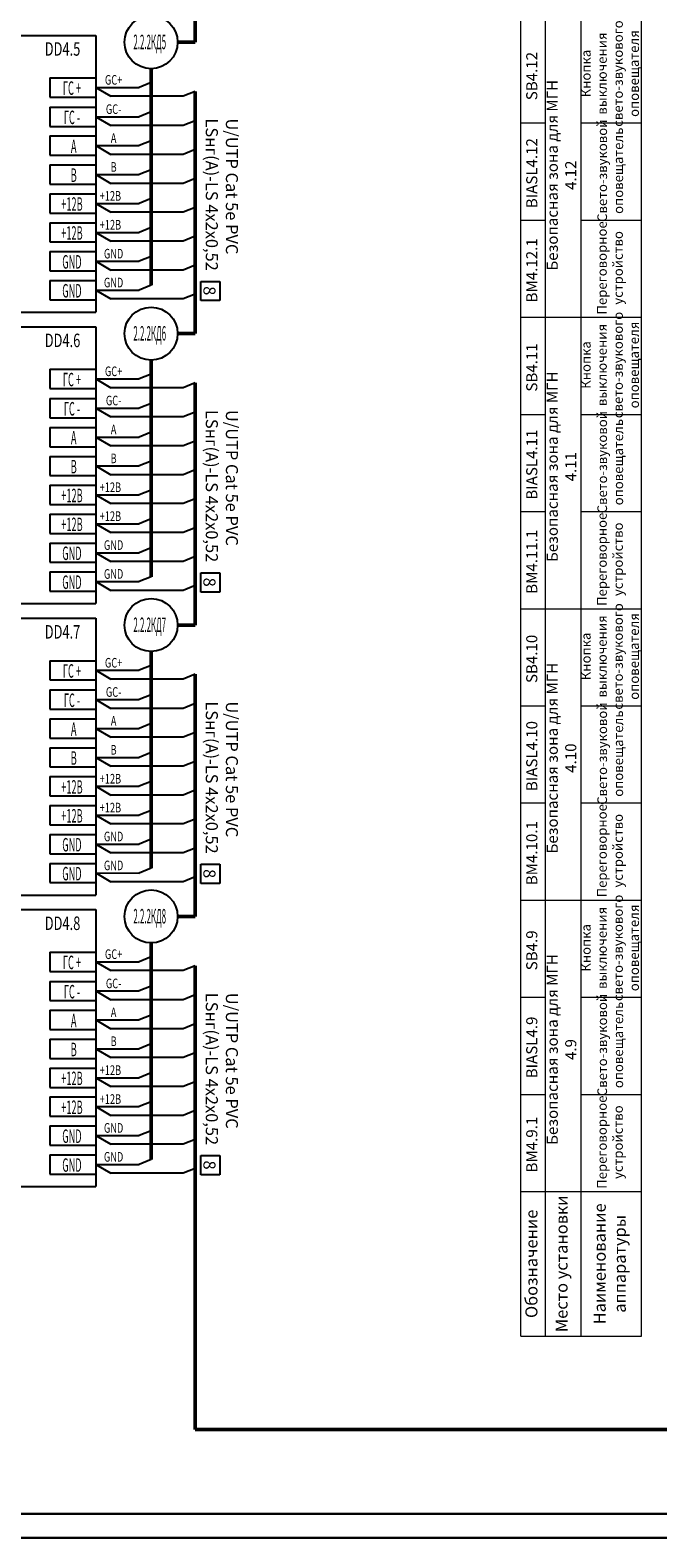
# Model space of a CAD drawing. Units: millimetres. Extents: x 1478 to 2319, y -733 to 1201.
# Drawn here: x 1735 to 1865, y -63 to 250 of the extents above; entities that cross this region are included whole.
import ezdxf
from ezdxf.enums import TextEntityAlignment as Align

# ---------------------------------------------------------------- set-up
doc = ezdxf.new("R2010")
doc.units = ezdxf.units.MM
doc.layers.add('Рамка', color=7, linetype='Continuous')
doc.layers.add('Схема', color=7, linetype='Continuous')
doc.styles.add('ST25', font='ZETEXT.shx', dxfattribs={"width": 0.7, "oblique": 10, "height": 2.5})

# ---------------------------------------------------------------- blocks, each defined once
blk = doc.blocks.new('A$C2D2364DA')
for p, q in [((-2, 4), (2, 4)), ((-2, 0), (-2, 4)), ((2, 4), (2, 0)), ((2, 0), (-2, 0))]:
    blk.add_line(p, q)

msp = doc.modelspace()

# ---------------------------------------------------------------- linework, layer by layer
for p, q in [((1759.69, 239.21), (1757.19, 238.21)), ((1768.85, 237.38), (1766.35, 236.38)), ((1759.69, 233.13), (1757.19, 232.13)), ((1768.85, 231.3), (1766.35, 230.3)), ((1759.69, 227.13), (1757.19, 226.13)), ((1768.85, 225.3), (1766.35, 224.3)), ((1759.69, 221.13), (1757.19, 220.13)), ((1768.85, 219.3), (1766.35, 218.3)), ((1759.69, 215.13), (1757.19, 214.13)), ((1768.85, 213.3), (1766.35, 212.3)), ((1759.69, 209.13), (1757.19, 208.13)), ((1768.85, 207.3), (1766.35, 206.3)), ((1759.69, 203.13), (1757.19, 202.13)), ((1768.85, 201.3), (1766.35, 200.3)), ((1759.69, 197.13), (1757.19, 196.13)), ((1768.85, 195.3), (1766.35, 194.3)), ((1759.69, 178.71), (1757.19, 177.71)), ((1768.85, 176.88), (1766.35, 175.88)), ((1759.69, 172.63), (1757.19, 171.63)), ((1768.85, 170.81), (1766.35, 169.81)), ((1759.69, 166.63), (1757.19, 165.63)), ((1768.85, 164.81), (1766.35, 163.81)), ((1759.69, 160.63), (1757.19, 159.63)), ((1768.85, 158.81), (1766.35, 157.81)), ((1759.69, 154.63), (1757.19, 153.63)), ((1768.85, 152.81), (1766.35, 151.81)), ((1759.69, 148.63), (1757.19, 147.63)), ((1768.85, 146.81), (1766.35, 145.81)), ((1759.69, 142.63), (1757.19, 141.63)), ((1768.85, 140.81), (1766.35, 139.81)), ((1759.69, 136.63), (1757.19, 135.63)), ((1768.85, 134.81), (1766.35, 133.81)), ((1759.69, 118.21), (1757.19, 117.21)), ((1768.85, 116.38), (1766.35, 115.38)), ((1759.69, 112.14), (1757.19, 111.14)), ((1768.85, 110.31), (1766.35, 109.31)), ((1759.69, 106.14), (1757.19, 105.14)), ((1768.85, 104.31), (1766.35, 103.31)), ((1759.69, 100.13), (1757.19, 99.13)), ((1768.85, 98.31), (1766.35, 97.31)), ((1759.69, 94.13), (1757.19, 93.13)), ((1768.85, 92.31), (1766.35, 91.31)), ((1759.69, 88.14), (1757.19, 87.14)), ((1768.85, 86.31), (1766.35, 85.31)), ((1759.69, 82.14), (1757.19, 81.14)), ((1768.85, 80.31), (1766.35, 79.31)), ((1759.69, 76.13), (1757.19, 75.13)), ((1768.85, 74.31), (1766.35, 73.31)), ((1759.69, 57.71), (1757.19, 56.71)), ((1768.85, 55.89), (1766.35, 54.89)), ((1759.69, 51.64), (1757.19, 50.64)), ((1768.85, 49.81), (1766.35, 48.81)), ((1759.69, 45.64), (1757.19, 44.64)), ((1768.85, 43.81), (1766.35, 42.81)), ((1759.69, 39.64), (1757.19, 38.64)), ((1768.85, 37.81), (1766.35, 36.81)), ((1759.69, 33.64), (1757.19, 32.64)), ((1768.85, 31.81), (1766.35, 30.81)), ((1759.69, 27.64), (1757.19, 26.64)), ((1768.85, 25.81), (1766.35, 24.81)), ((1759.69, 21.64), (1757.19, 20.64)), ((1768.85, 19.81), (1766.35, 18.81)), ((1759.69, 15.64), (1757.19, 14.64)), ((1768.85, 13.81), (1766.35, 12.81))]:
    msp.add_line(p, q)
at = {"layer": 'Рамка', "linetype": 'ByBlock', "lineweight": 30, "ltscale": 5}
for p, q in [((1498.24, -57.88), (2314.24, -57.88)), ((1478.24, -62.88), (2319.24, -62.88))]:
    msp.add_line(p, q, dxfattribs=at)
at = {"layer": 'Схема', "lineweight": 9}
for p, q in [((1836.4, -21), (1836.4, 492.99)), ((1841.4, 492.99), (1841.4, -21)), ((1848.9, -21), (1848.9, 492.99)), ((1861.4, -21), (1861.4, 492.99)), ((1836.4, 230.83), (1841.4, 230.83)), ((1848.9, 230.83), (1861.4, 230.83)), ((1836.4, 210.66), (1841.4, 210.66)), ((1848.9, 210.66), (1861.4, 210.66)), ((1836.4, 190.5), (1861.4, 190.5)), ((1836.4, 190.5), (1861.4, 190.5)), ((1836.4, 170.33), (1841.4, 170.33)), ((1848.9, 170.33), (1861.4, 170.33)), ((1836.4, 150.17), (1841.4, 150.17)), ((1848.9, 150.17), (1861.4, 150.17)), ((1836.4, 130), (1861.4, 130)), ((1836.4, 130), (1861.4, 130)), ((1836.4, 109.83), (1841.4, 109.83)), ((1848.9, 109.83), (1861.4, 109.83)), ((1836.4, 89.67), (1841.4, 89.67)), ((1848.9, 89.67), (1861.4, 89.67)), ((1836.4, 69.5), (1861.4, 69.5)), ((1836.4, 69.5), (1861.4, 69.5)), ((1836.4, 49.34), (1841.4, 49.34)), ((1848.9, 49.34), (1861.4, 49.34)), ((1836.4, 29.17), (1841.4, 29.17)), ((1848.9, 29.17), (1861.4, 29.17)), ((1836.4, -21), (1836.4, 9)), ((1836.4, 9), (1861.4, 9)), ((1836.4, 9), (1861.4, 9)), ((1841.4, 9), (1841.4, -21)), ((1848.9, -21), (1848.9, 9)), ((1861.4, -21), (1861.4, 9)), ((1836.4, -21), (1861.4, -21))]:
    msp.add_line(p, q, dxfattribs=at)
at = {"layer": 'Схема', "lineweight": 50}
for p, q in [((1768.85, 297.88), (1768.85, 247.6)), ((1765.19, 247.6), (1768.85, 247.6)), ((1759.69, 242.1), (1759.69, 197.13)), ((1768.85, 237.38), (1768.85, 187.1)), ((1765.19, 187.1), (1768.85, 187.1)), ((1759.69, 181.6), (1759.69, 136.63)), ((1768.85, 176.88), (1768.85, 126.61)), ((1765.19, 126.61), (1768.85, 126.61)), ((1759.69, 121.11), (1759.69, 76.13)), ((1768.85, 116.38), (1768.85, 66.11)), ((1765.19, 66.11), (1768.85, 66.11)), ((1759.69, 60.61), (1759.69, 15.64)), ((1768.85, 55.89), (1768.85, -40.41)), ((1768.85, -40.41), (1954.21, -40.41))]:
    msp.add_line(p, q, dxfattribs=at)
at = {"layer": 'Схема', "color": 0}
for p, q in [((1715.54, 249.02), (1748.27, 249.02)), ((1748.27, 249.02), (1748.27, 191.55)), ((1738.71, 240.21), (1748.27, 240.21)), ((1738.71, 240.21), (1738.71, 236.21)), ((1748.27, 240.21), (1748.27, 236.21)), ((1748.27, 238.21), (1751.37, 236.38)), ((1738.71, 236.21), (1748.27, 236.21)), ((1738.71, 234.13), (1748.27, 234.13)), ((1738.71, 234.13), (1738.71, 230.13)), ((1748.27, 234.13), (1748.27, 230.13)), ((1748.27, 232.13), (1751.37, 230.3)), ((1738.71, 230.13), (1748.27, 230.13)), ((1738.71, 228.13), (1748.27, 228.13)), ((1738.71, 228.13), (1748.27, 228.13)), ((1738.71, 228.13), (1738.71, 224.13)), ((1748.27, 228.13), (1748.27, 224.13)), ((1748.27, 226.13), (1751.37, 224.3)), ((1738.71, 224.13), (1748.27, 224.13)), ((1738.71, 222.13), (1748.27, 222.13)), ((1738.71, 222.13), (1748.27, 222.13)), ((1738.71, 222.13), (1738.71, 218.13)), ((1748.27, 222.13), (1748.27, 218.13)), ((1748.27, 220.13), (1751.37, 218.3)), ((1738.71, 218.13), (1748.27, 218.13)), ((1738.71, 216.13), (1748.27, 216.13)), ((1738.71, 216.13), (1748.27, 216.13)), ((1738.71, 216.13), (1738.71, 212.13)), ((1748.27, 216.13), (1748.27, 212.13)), ((1748.27, 214.13), (1751.37, 212.3)), ((1738.71, 212.13), (1748.27, 212.13)), ((1738.71, 210.13), (1748.27, 210.13)), ((1738.71, 210.13), (1748.27, 210.13)), ((1738.71, 210.13), (1738.71, 206.13)), ((1748.27, 210.13), (1748.27, 206.13)), ((1748.27, 208.13), (1751.37, 206.3)), ((1738.71, 206.13), (1748.27, 206.13)), ((1738.71, 204.13), (1748.27, 204.13)), ((1738.71, 204.13), (1748.27, 204.13)), ((1738.71, 204.13), (1738.71, 200.13)), ((1748.27, 204.13), (1748.27, 200.13)), ((1748.27, 202.13), (1751.37, 200.3)), ((1738.71, 200.13), (1748.27, 200.13)), ((1738.71, 198.13), (1748.27, 198.13)), ((1738.71, 198.13), (1748.27, 198.13)), ((1738.71, 198.13), (1738.71, 194.13)), ((1748.27, 198.13), (1748.27, 194.13)), ((1738.71, 194.13), (1748.27, 194.13)), ((1748.27, 196.13), (1751.37, 194.3)), ((1715.54, 191.55), (1748.27, 191.55)), ((1715.54, 188.53), (1748.27, 188.53)), ((1748.27, 188.53), (1748.27, 131.05)), ((1738.71, 179.71), (1748.27, 179.71)), ((1738.71, 179.71), (1738.71, 175.71)), ((1748.27, 179.71), (1748.27, 175.71)), ((1738.71, 175.71), (1748.27, 175.71)), ((1748.27, 177.71), (1751.37, 175.88)), ((1738.71, 173.63), (1748.27, 173.63)), ((1738.71, 173.63), (1738.71, 169.63)), ((1748.27, 173.63), (1748.27, 169.63)), ((1738.71, 169.63), (1748.27, 169.63)), ((1748.27, 171.63), (1751.37, 169.81)), ((1738.71, 167.63), (1748.27, 167.63)), ((1738.71, 167.63), (1748.27, 167.63)), ((1738.71, 167.63), (1738.71, 163.63)), ((1748.27, 167.63), (1748.27, 163.63)), ((1738.71, 163.63), (1748.27, 163.63)), ((1748.27, 165.63), (1751.37, 163.81)), ((1738.71, 161.63), (1748.27, 161.63)), ((1738.71, 161.63), (1748.27, 161.63)), ((1738.71, 161.63), (1738.71, 157.63)), ((1748.27, 161.63), (1748.27, 157.63)), ((1748.27, 159.63), (1751.37, 157.81)), ((1738.71, 157.63), (1748.27, 157.63)), ((1738.71, 155.63), (1748.27, 155.63)), ((1738.71, 155.63), (1748.27, 155.63)), ((1738.71, 155.63), (1738.71, 151.63)), ((1748.27, 155.63), (1748.27, 151.63)), ((1748.27, 153.63), (1751.37, 151.81)), ((1738.71, 151.63), (1748.27, 151.63)), ((1738.71, 149.63), (1748.27, 149.63)), ((1738.71, 149.63), (1748.27, 149.63)), ((1738.71, 149.63), (1738.71, 145.63)), ((1748.27, 149.63), (1748.27, 145.63)), ((1748.27, 147.63), (1751.37, 145.81)), ((1738.71, 145.63), (1748.27, 145.63)), ((1738.71, 143.63), (1748.27, 143.63)), ((1738.71, 143.63), (1748.27, 143.63)), ((1738.71, 143.63), (1738.71, 139.63)), ((1748.27, 143.63), (1748.27, 139.63)), ((1748.27, 141.63), (1751.37, 139.81)), ((1738.71, 139.63), (1748.27, 139.63)), ((1738.71, 137.63), (1748.27, 137.63)), ((1738.71, 137.63), (1748.27, 137.63)), ((1738.71, 137.63), (1738.71, 133.63)), ((1748.27, 137.63), (1748.27, 133.63)), ((1748.27, 135.63), (1751.37, 133.81)), ((1738.71, 133.63), (1748.27, 133.63)), ((1715.54, 131.05), (1748.27, 131.05)), ((1715.54, 128.03), (1748.27, 128.03)), ((1748.27, 128.03), (1748.27, 70.55)), ((1738.71, 119.21), (1748.27, 119.21)), ((1738.71, 119.21), (1738.71, 115.21)), ((1748.27, 119.21), (1748.27, 115.21)), ((1748.27, 117.21), (1751.37, 115.38)), ((1738.71, 115.21), (1748.27, 115.21)), ((1738.71, 113.14), (1748.27, 113.14)), ((1738.71, 113.14), (1738.71, 109.14)), ((1748.27, 113.14), (1748.27, 109.14)), ((1748.27, 111.14), (1751.37, 109.31)), ((1738.71, 109.14), (1748.27, 109.14)), ((1738.71, 107.14), (1748.27, 107.14)), ((1738.71, 107.14), (1748.27, 107.14)), ((1738.71, 107.14), (1738.71, 103.14)), ((1748.27, 107.14), (1748.27, 103.14)), ((1748.27, 105.14), (1751.37, 103.31)), ((1738.71, 103.14), (1748.27, 103.14)), ((1738.71, 101.14), (1748.27, 101.14)), ((1738.71, 101.14), (1748.27, 101.14)), ((1738.71, 101.14), (1738.71, 97.14)), ((1748.27, 101.14), (1748.27, 97.14)), ((1738.71, 97.14), (1748.27, 97.14)), ((1748.27, 99.14), (1751.37, 97.31)), ((1738.71, 95.14), (1748.27, 95.14)), ((1738.71, 95.14), (1748.27, 95.14)), ((1738.71, 95.14), (1738.71, 91.14)), ((1748.27, 95.14), (1748.27, 91.14)), ((1738.71, 91.14), (1748.27, 91.14)), ((1748.27, 93.14), (1751.37, 91.31)), ((1738.71, 89.14), (1748.27, 89.14)), ((1738.71, 89.14), (1748.27, 89.14)), ((1738.71, 89.14), (1738.71, 85.14)), ((1748.27, 89.14), (1748.27, 85.14)), ((1738.71, 85.14), (1748.27, 85.14)), ((1748.27, 87.14), (1751.37, 85.31)), ((1738.71, 83.14), (1748.27, 83.14)), ((1738.71, 83.14), (1748.27, 83.14)), ((1738.71, 83.14), (1738.71, 79.14)), ((1748.27, 83.14), (1748.27, 79.14)), ((1738.71, 79.14), (1748.27, 79.14)), ((1748.27, 81.14), (1751.37, 79.31)), ((1738.71, 77.14), (1748.27, 77.14)), ((1738.71, 77.14), (1748.27, 77.14)), ((1738.71, 77.14), (1738.71, 73.14)), ((1748.27, 77.14), (1748.27, 73.14)), ((1748.27, 75.14), (1751.37, 73.31)), ((1738.71, 73.14), (1748.27, 73.14)), ((1715.54, 70.55), (1748.27, 70.55)), ((1715.54, 67.53), (1748.27, 67.53)), ((1748.27, 67.53), (1748.27, 10.05)), ((1738.71, 58.71), (1748.27, 58.71)), ((1738.71, 58.71), (1738.71, 54.71)), ((1748.27, 58.71), (1748.27, 54.71)), ((1748.27, 56.71), (1751.37, 54.89)), ((1738.71, 54.71), (1748.27, 54.71)), ((1738.71, 52.64), (1748.27, 52.64)), ((1738.71, 52.64), (1738.71, 48.64)), ((1748.27, 52.64), (1748.27, 48.64)), ((1748.27, 50.64), (1751.37, 48.81)), ((1738.71, 48.64), (1748.27, 48.64)), ((1738.71, 46.64), (1748.27, 46.64)), ((1738.71, 46.64), (1748.27, 46.64)), ((1738.71, 46.64), (1738.71, 42.64)), ((1748.27, 46.64), (1748.27, 42.64)), ((1748.27, 44.64), (1751.37, 42.81)), ((1738.71, 42.64), (1748.27, 42.64)), ((1738.71, 40.64), (1748.27, 40.64)), ((1738.71, 40.64), (1748.27, 40.64)), ((1738.71, 40.64), (1738.71, 36.64)), ((1748.27, 40.64), (1748.27, 36.64)), ((1748.27, 38.64), (1751.37, 36.81)), ((1738.71, 36.64), (1748.27, 36.64)), ((1738.71, 34.64), (1748.27, 34.64)), ((1738.71, 34.64), (1748.27, 34.64)), ((1738.71, 34.64), (1738.71, 30.64)), ((1748.27, 34.64), (1748.27, 30.64)), ((1748.27, 32.64), (1751.37, 30.81)), ((1738.71, 30.64), (1748.27, 30.64)), ((1738.71, 28.64), (1748.27, 28.64)), ((1738.71, 28.64), (1748.27, 28.64)), ((1738.71, 28.64), (1738.71, 24.64)), ((1748.27, 28.64), (1748.27, 24.64)), ((1748.27, 26.64), (1751.37, 24.81)), ((1738.71, 24.64), (1748.27, 24.64)), ((1738.71, 22.64), (1748.27, 22.64)), ((1738.71, 22.64), (1748.27, 22.64)), ((1738.71, 22.64), (1738.71, 18.64)), ((1748.27, 22.64), (1748.27, 18.64)), ((1748.27, 20.64), (1751.37, 18.81)), ((1738.71, 18.64), (1748.27, 18.64)), ((1738.71, 16.64), (1748.27, 16.64)), ((1738.71, 16.64), (1748.27, 16.64)), ((1738.71, 16.64), (1738.71, 12.64)), ((1748.27, 16.64), (1748.27, 12.64)), ((1738.71, 12.64), (1748.27, 12.64)), ((1748.27, 14.64), (1751.37, 12.81)), ((1715.54, 10.05), (1748.27, 10.05))]:
    msp.add_line(p, q, dxfattribs=at)
at = {"layer": 'Схема'}
for p, q in [((1748.27, 238.21), (1757.19, 238.21)), ((1766.35, 236.38), (1751.37, 236.38)), ((1748.27, 232.13), (1757.19, 232.13)), ((1766.35, 230.3), (1751.37, 230.3)), ((1748.27, 226.13), (1757.19, 226.13)), ((1766.35, 224.3), (1751.37, 224.3)), ((1748.27, 220.13), (1757.19, 220.13)), ((1766.35, 218.3), (1751.37, 218.3)), ((1748.27, 214.13), (1757.19, 214.13)), ((1766.35, 212.3), (1751.37, 212.3)), ((1748.27, 208.13), (1757.19, 208.13)), ((1766.35, 206.3), (1751.37, 206.3)), ((1748.27, 202.13), (1757.19, 202.13)), ((1766.35, 200.3), (1751.37, 200.3)), ((1748.27, 196.13), (1757.19, 196.13)), ((1766.35, 194.3), (1751.37, 194.3)), ((1748.27, 177.71), (1757.19, 177.71)), ((1766.35, 175.88), (1751.37, 175.88)), ((1748.27, 171.63), (1757.19, 171.63)), ((1766.35, 169.81), (1751.37, 169.81)), ((1748.27, 165.63), (1757.19, 165.63)), ((1766.35, 163.81), (1751.37, 163.81)), ((1748.27, 159.63), (1757.19, 159.63)), ((1766.35, 157.81), (1751.37, 157.81)), ((1748.27, 153.63), (1757.19, 153.63)), ((1766.35, 151.81), (1751.37, 151.81)), ((1748.27, 147.63), (1757.19, 147.63)), ((1766.35, 145.81), (1751.37, 145.81)), ((1748.27, 141.63), (1757.19, 141.63)), ((1766.35, 139.81), (1751.37, 139.81)), ((1748.27, 135.63), (1757.19, 135.63)), ((1766.35, 133.81), (1751.37, 133.81)), ((1748.27, 117.21), (1757.19, 117.21)), ((1766.35, 115.38), (1751.37, 115.38)), ((1748.27, 111.14), (1757.19, 111.14)), ((1766.35, 109.31), (1751.37, 109.31)), ((1748.27, 105.14), (1757.19, 105.14)), ((1766.35, 103.31), (1751.37, 103.31)), ((1748.27, 99.14), (1757.19, 99.13)), ((1766.35, 97.31), (1751.37, 97.31)), ((1748.27, 93.14), (1757.19, 93.13)), ((1766.35, 91.31), (1751.37, 91.31)), ((1748.27, 87.14), (1757.19, 87.14)), ((1766.35, 85.31), (1751.37, 85.31)), ((1748.27, 81.14), (1757.19, 81.14)), ((1766.35, 79.31), (1751.37, 79.31)), ((1748.27, 75.14), (1757.19, 75.13)), ((1766.35, 73.31), (1751.37, 73.31)), ((1748.27, 56.71), (1757.19, 56.71)), ((1766.35, 54.89), (1751.37, 54.89)), ((1748.27, 50.64), (1757.19, 50.64)), ((1766.35, 48.81), (1751.37, 48.81)), ((1748.27, 44.64), (1757.19, 44.64)), ((1766.35, 42.81), (1751.37, 42.81)), ((1748.27, 38.64), (1757.19, 38.64)), ((1766.35, 36.81), (1751.37, 36.81)), ((1748.27, 32.64), (1757.19, 32.64)), ((1766.35, 30.81), (1751.37, 30.81)), ((1748.27, 26.64), (1757.19, 26.64)), ((1766.35, 24.81), (1751.37, 24.81)), ((1748.27, 20.64), (1757.19, 20.64)), ((1766.35, 18.81), (1751.37, 18.81)), ((1748.27, 14.64), (1757.19, 14.64)), ((1766.35, 12.81), (1751.37, 12.81))]:
    msp.add_line(p, q, dxfattribs=at)
for centre in [(1759.69, 247.6), (1759.69, 187.1), (1759.69, 126.61), (1759.69, 66.11)]:
    msp.add_circle(centre, 5.5, dxfattribs=at)

# ---------------------------------------------------------------- block references
at = {"layer": 'Схема', "rotation": 180}
for p in [(1771.98, 197.95), (1771.98, 137.45), (1771.98, 76.95), (1771.98, 16.46)]:
    msp.add_blockref('A$C2D2364DA', p, dxfattribs=at)

# ---------------------------------------------------------------- texts
at = {"layer": 'Схема', "color": 0, "style": 'ST25', "oblique": 10, "width": 0.7}
for s, p in [('DD4.5', (1737.63, 244.8)), ('DD4.6', (1737.63, 184.3)), ('DD4.7', (1737.63, 123.8)), ('DD4.8', (1737.63, 63.3))]:
    msp.add_text(s, height=2.8, dxfattribs=at).set_placement(p)
at = {"layer": 'Схема', "color": 0, "style": 'ST25', "oblique": 10}
for s, height, width, p in [('2.2.2КД5', 3, 0.4, (1759.42, 247.65)), ('ГС +', 2.8, 0.5, (1743.28, 238.07)), ('GС+', 2, 0.7, (1751.92, 239.78)), ('GС-', 2, 0.7, (1751.92, 233.7)), ('ГС -', 2.8, 0.5, (1743.28, 232)), ('A', 2, 0.7, (1751.92, 227.7)), ('А', 2.8, 0.5, (1743.65, 226)), ('B', 2, 0.7, (1751.92, 221.7)), ('B', 2.8, 0.5, (1743.65, 220)), ('+12B', 2, 0.7, (1751.26, 215.7)), ('+12В', 2.8, 0.5, (1743.28, 214)), ('+12B', 2, 0.7, (1751.26, 209.7)), ('+12В', 2.8, 0.5, (1743.28, 208)), ('GND', 2.8, 0.5, (1743.28, 202)), ('GND', 2, 0.7, (1751.92, 203.7)), ('GND', 2.8, 0.5, (1743.28, 196)), ('GND', 2, 0.7, (1751.92, 197.7)), ('2.2.2КД6', 3, 0.4, (1759.42, 187.16)), ('ГС +', 2.8, 0.5, (1743.28, 177.57)), ('GС+', 2, 0.7, (1751.92, 179.28)), ('ГС -', 2.8, 0.5, (1743.28, 171.5)), ('GС-', 2, 0.7, (1751.92, 173.21)), ('А', 2.8, 0.5, (1743.65, 165.5)), ('A', 2, 0.7, (1751.92, 167.21)), ('B', 2.8, 0.5, (1743.65, 159.5)), ('B', 2, 0.7, (1751.92, 161.21)), ('+12В', 2.8, 0.5, (1743.28, 153.5)), ('+12B', 2, 0.7, (1751.26, 155.21)), ('+12B', 2, 0.7, (1751.26, 149.21)), ('+12В', 2.8, 0.5, (1743.28, 147.5)), ('GND', 2, 0.7, (1751.92, 143.21)), ('GND', 2.8, 0.5, (1743.28, 141.5)), ('GND', 2, 0.7, (1751.92, 137.21)), ('GND', 2.8, 0.5, (1743.28, 135.5)), ('2.2.2КД7', 3, 0.4, (1759.42, 126.66)), ('GС+', 2, 0.7, (1751.92, 118.78)), ('ГС +', 2.8, 0.5, (1743.28, 117.08)), ('GС-', 2, 0.7, (1751.92, 112.71)), ('ГС -', 2.8, 0.5, (1743.28, 111)), ('A', 2, 0.7, (1751.92, 106.71)), ('А', 2.8, 0.5, (1743.65, 105)), ('B', 2.8, 0.5, (1743.65, 99)), ('B', 2, 0.7, (1751.92, 100.71)), ('+12В', 2.8, 0.5, (1743.28, 93)), ('+12B', 2, 0.7, (1751.26, 94.71)), ('+12В', 2.8, 0.5, (1743.28, 87)), ('+12B', 2, 0.7, (1751.26, 88.71)), ('GND', 2.8, 0.5, (1743.28, 81)), ('GND', 2, 0.7, (1751.92, 82.71)), ('GND', 2.8, 0.5, (1743.28, 75)), ('GND', 2, 0.7, (1751.92, 76.71)), ('2.2.2КД8', 3, 0.4, (1759.42, 66.16)), ('ГС +', 2.8, 0.5, (1743.28, 56.58)), ('GС+', 2, 0.7, (1751.92, 58.28)), ('GС-', 2, 0.7, (1751.92, 52.21)), ('ГС -', 2.8, 0.5, (1743.28, 50.5)), ('A', 2, 0.7, (1751.92, 46.21)), ('А', 2.8, 0.5, (1743.65, 44.5)), ('B', 2, 0.7, (1751.92, 40.21)), ('B', 2.8, 0.5, (1743.65, 38.5)), ('+12B', 2, 0.7, (1751.26, 34.21)), ('+12В', 2.8, 0.5, (1743.28, 32.5)), ('+12B', 2, 0.7, (1751.26, 28.21)), ('+12В', 2.8, 0.5, (1743.28, 26.5)), ('GND', 2.8, 0.5, (1743.28, 20.5)), ('GND', 2, 0.7, (1751.92, 22.21)), ('GND', 2.8, 0.5, (1743.28, 14.5)), ('GND', 2, 0.7, (1751.92, 16.21))]:
    msp.add_text(s, height=height, dxfattribs=dict(at, width=width)).set_placement(p, align=Align.MIDDLE_CENTER)
at = {"layer": 'Схема', "color": 0, "attachment_point": 5, "rotation": 90, "style": 'ST25'}
for s, insert, char_height, width in [('Кнопка\\Pвыключения\\Pсвето-звукового\\Pоповещателя', (1855.13, 241.09), 2, 34.8933), ('SB4.12', (1838.95, 240.57), 2.3, 34.8933), ('Безопасная зона для МГН 4.12', (1845.12, 219.98), 2.3, 41.7914), ('\\PСвето-звуковой\\Pоповещатель', (1853.52, 220.92), 2, 34.8933), ('BIASL4.12', (1838.95, 220.41), 2.3, 34.8933), ('Переговорное\\Pустройство', (1855.13, 200.75), 2, 34.8933), ('BM4.12.1', (1838.95, 200.24), 2.3, 34.8933), ('Кнопка\\Pвыключения\\Pсвето-звукового\\Pоповещателя', (1855.13, 180.59), 2, 34.8933), ('SB4.11', (1838.95, 180.08), 2.3, 34.8933), ('Безопасная зона для МГН 4.11', (1845.12, 159.48), 2.3, 41.7914), ('\\PСвето-звуковой\\Pоповещатель', (1853.52, 160.42), 2, 34.8933), ('BIASL4.11', (1838.95, 159.91), 2.3, 34.8933), ('Переговорное\\Pустройство', (1855.13, 140.26), 2, 34.8933), ('BM4.11.1', (1838.95, 139.75), 2.3, 34.8933), ('Кнопка\\Pвыключения\\Pсвето-звукового\\Pоповещателя', (1855.13, 120.09), 2, 34.8933), ('SB4.10', (1838.95, 119.58), 2.3, 34.8933), ('Безопасная зона для МГН 4.10', (1845.12, 98.98), 2.3, 41.7914), ('\\PСвето-звуковой\\Pоповещатель', (1853.52, 99.92), 2, 34.8933), ('BIASL4.10', (1838.95, 99.41), 2.3, 34.8933), ('Переговорное\\Pустройство', (1855.13, 79.76), 2, 34.8933), ('BM4.10.1', (1838.95, 79.25), 2.3, 34.8933), ('Кнопка\\Pвыключения\\Pсвето-звукового\\Pоповещателя', (1855.13, 59.59), 2, 34.8933), ('SB4.9', (1838.95, 59.08), 2.3, 34.8933), ('Безопасная зона для МГН 4.9', (1845.12, 38.49), 2.3, 41.7914), ('\\PСвето-звуковой\\Pоповещатель', (1853.52, 39.43), 2, 34.8933), ('BIASL4.9', (1838.95, 38.92), 2.3, 34.8933), ('Переговорное\\Pустройство', (1855.13, 19.26), 2, 34.8933), ('BM4.9.1', (1838.95, 18.75), 2.3, 34.8933), ('Место установки', (1845.15, -6), 2.5, 30), ('Наименование\\Pаппаратуры', (1855.15, -6), 2.5, 30), ('Обозначение', (1838.9, -6), 2.5, 19.3666)]:
    msp.add_mtext(s, dxfattribs=dict(at, insert=insert, char_height=char_height, width=width))
at = {"layer": 'Схема', "color": 1, "char_height": 2.5, "width": 35.4022, "attachment_point": 1, "rotation": 270, "style": 'ST25'}
for insert in [(1777.71, 231.76), (1777.71, 171.26), (1777.71, 110.76), (1777.71, 50.26)]:
    msp.add_mtext('{\\C256;U/UTP Cat 5е PVC LSнг(А)-LS 4\\C0;х\\C256;2\\C0;х\\C256;0,52}', dxfattribs=dict(at, insert=insert))
at = {"layer": 'Схема', "char_height": 2.5, "width": 4, "attachment_point": 5, "rotation": 270, "style": 'ST25'}
for insert in [(1771.48, 196), (1771.48, 135.5), (1771.48, 75), (1771.48, 14.5)]:
    msp.add_mtext('8', dxfattribs=dict(at, insert=insert))

doc.saveas('drawing.dxf')
